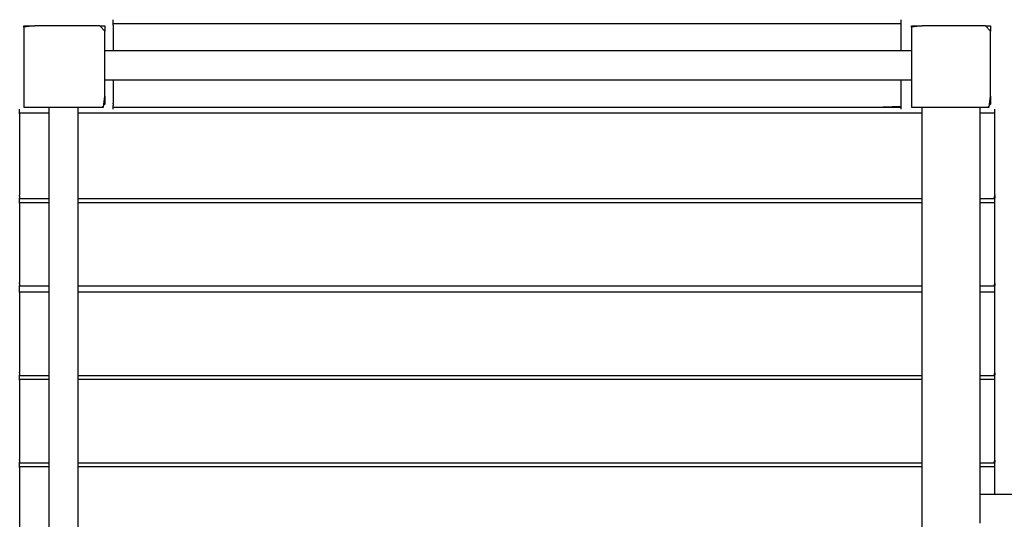
# Model space of a CAD drawing. Extents: x -10121 to 12309, y -4800 to 4870.
# Drawn here: x -8443 to -7334, y 2391 to 2953 of the extents above; entities that cross this region are included whole.
import ezdxf

# ---------------------------------------------------------------- set-up
doc = ezdxf.new("R2010")
doc.units = 0
doc.layers.get('0').update_dxf_attribs({"linetype": 'CONTINUOUS'})

msp = doc.modelspace()

# ---------------------------------------------------------------- linework, layer by layer
for p, q in [((-8337.7, 2953), (-8337.7, 2953.3)), ((-8337.7, 2952.4), (-8337.7, 2953)), ((-8337.7, 2951.5), (-8337.7, 2952.4)), ((-8337.7, 2950.3), (-8337.7, 2951.5)), ((-7450.1, 2953), (-7450.1, 2953.3)), ((-7450.1, 2952.4), (-7450.1, 2953)), ((-7450.1, 2951.5), (-7450.1, 2952.4)), ((-7450.1, 2950.3), (-7450.1, 2951.5)), ((-8438.4, 2946.3), (-8435.3, 2946.3)), ((-8426, 2946.3), (-8438.4, 2944.7)), ((-8438.4, 2944.7), (-8438.4, 2946.3)), ((-8438.4, 2944.7), (-8438.4, 2943.1)), ((-8438.4, 2943.1), (-8438.4, 2934.7)), ((-8435.3, 2946.3), (-8426.9, 2946.3)), ((-8426.9, 2946.3), (-8426, 2946.3)), ((-8414.7, 2946.3), (-8426, 2946.3)), ((-8400.3, 2946.3), (-8414.7, 2946.3)), ((-8387.5, 2946.3), (-8400.3, 2946.3)), ((-8385.1, 2946.3), (-8387.5, 2946.3)), ((-8370.7, 2946.3), (-8385.1, 2946.3)), ((-8358.6, 2946.3), (-8370.7, 2946.3)), ((-8352.9, 2946.3), (-8358.6, 2946.3)), ((-8347, 2940.4), (-8352.9, 2946.3)), ((-8352.9, 2946.3), (-8350.2, 2946.3)), ((-8350.2, 2946.3), (-8347, 2946.3)), ((-8347, 2946.3), (-8347, 2940.4)), ((-8347, 2934.7), (-8347, 2940.4)), ((-8337.7, 2949.2), (-8337.7, 2950.3)), ((-8337.7, 2948.6), (-8337.7, 2949.2)), ((-8307.2, 2948.6), (-8337.7, 2948.6)), ((-8337.7, 2948.1), (-8337.7, 2948.6)), ((-8337.7, 2947.6), (-8337.7, 2948.1)), ((-8337.7, 2947.1), (-8337.7, 2947.6)), ((-8337.7, 2947.1), (-8337.7, 2946.5)), ((-8337.7, 2946.5), (-8337.7, 2946.3)), ((-8337.7, 2946.3), (-8337.7, 2944.8)), ((-8337.7, 2944.8), (-8337.7, 2940.7)), ((-8337.7, 2940.7), (-8337.7, 2935.9)), ((-8225.7, 2948.6), (-8307.2, 2948.6)), ((-8107.6, 2948.6), (-8225.7, 2948.6)), ((-7967.5, 2948.6), (-8107.6, 2948.6)), ((-7820.2, 2948.6), (-7967.5, 2948.6)), ((-7680.2, 2948.6), (-7820.2, 2948.6)), ((-7562.1, 2948.6), (-7680.2, 2948.6)), ((-7480.5, 2948.6), (-7562.1, 2948.6)), ((-7450.1, 2948.6), (-7480.5, 2948.6)), ((-7450.1, 2949.2), (-7450.1, 2950.3)), ((-7450.1, 2948.6), (-7450.1, 2949.2)), ((-7450.1, 2948.1), (-7450.1, 2948.6)), ((-7450.1, 2947.6), (-7450.1, 2948.1)), ((-7450.1, 2947.1), (-7450.1, 2947.6)), ((-7450.1, 2946.5), (-7450.1, 2947.1)), ((-7450.1, 2946.3), (-7450.1, 2946.5)), ((-7450.1, 2944.8), (-7450.1, 2946.3)), ((-7450.1, 2940.7), (-7450.1, 2944.8)), ((-7450.1, 2935.9), (-7450.1, 2940.7)), ((-7438.4, 2946.3), (-7435.3, 2946.3)), ((-7426.4, 2946.3), (-7438.4, 2944.7)), ((-7438.4, 2944.7), (-7438.4, 2946.3)), ((-7438.4, 2944.7), (-7438.4, 2943.1)), ((-7438.4, 2943.1), (-7438.4, 2934.7)), ((-7435.3, 2946.3), (-7427.2, 2946.3)), ((-7427.2, 2946.3), (-7426.4, 2946.3)), ((-7415.3, 2946.3), (-7426.4, 2946.3)), ((-7401.3, 2946.3), (-7415.3, 2946.3)), ((-7388.8, 2946.3), (-7401.3, 2946.3)), ((-7386.5, 2946.3), (-7388.8, 2946.3)), ((-7372.5, 2946.3), (-7386.5, 2946.3)), ((-7360.6, 2946.3), (-7372.5, 2946.3)), ((-7355.1, 2946.3), (-7360.6, 2946.3)), ((-7349.4, 2940.4), (-7355.1, 2946.3)), ((-7355.1, 2946.3), (-7352.4, 2946.3)), ((-7352.4, 2946.3), (-7349.4, 2946.3)), ((-7349.4, 2946.3), (-7349.4, 2940.4)), ((-7349.4, 2934.7), (-7349.4, 2940.4)), ((-8438.4, 2934.7), (-8438.4, 2922.6)), ((-8347, 2918.1), (-8347, 2934.7)), ((-8337.7, 2935.9), (-8337.7, 2930.8)), ((-8337.7, 2930.8), (-8337.7, 2926)), ((-7450.1, 2930.8), (-7450.1, 2935.9)), ((-7450.1, 2926), (-7450.1, 2930.8)), ((-7438.4, 2934.7), (-7438.4, 2922.6)), ((-7349.4, 2908.2), (-7349.4, 2934.7)), ((-8438.4, 2922.6), (-8438.4, 2916.1)), ((-8347, 2908.2), (-8347, 2918.1)), ((-8337.7, 2918.1), (-8347, 2918.1)), ((-8337.7, 2926), (-8337.7, 2922)), ((-8337.7, 2922), (-8337.7, 2919.2)), ((-8337.7, 2919.2), (-8337.7, 2918.1)), ((-8315.9, 2918.1), (-8337.7, 2918.1)), ((-8232.4, 2918.1), (-8315.9, 2918.1)), ((-8111.5, 2918.1), (-8232.4, 2918.1)), ((-7968.1, 2918.1), (-8111.5, 2918.1)), ((-7817.3, 2918.1), (-7968.1, 2918.1)), ((-7674, 2918.1), (-7817.3, 2918.1)), ((-7553.1, 2918.1), (-7674, 2918.1)), ((-7469.5, 2918.1), (-7553.1, 2918.1)), ((-7450.1, 2918.1), (-7469.5, 2918.1)), ((-7450.1, 2922), (-7450.1, 2926)), ((-7450.1, 2919.2), (-7450.1, 2922)), ((-7450.1, 2918.1), (-7450.1, 2919.2)), ((-7438.4, 2918.1), (-7450.1, 2918.1)), ((-7438.4, 2922.6), (-7438.4, 2918.1)), ((-7438.4, 2918.1), (-7438.4, 2916.1)), ((-8438.4, 2916.1), (-8438.4, 2908.2)), ((-8438.4, 2908.2), (-8438.4, 2893)), ((-8347, 2905.8), (-8347, 2908.2)), ((-7438.4, 2916.1), (-7438.4, 2908.2)), ((-7438.4, 2908.2), (-7438.4, 2893)), ((-7349.4, 2905.8), (-7349.4, 2908.2)), ((-8347, 2890), (-8347, 2905.8)), ((-7349.4, 2878.6), (-7349.4, 2905.8)), ((-8438.4, 2893), (-8438.4, 2878.6)), ((-8347, 2889.8), (-8347, 2890)), ((-8347, 2889.2), (-8347, 2889.8)), ((-8347, 2888.2), (-8347, 2889.2)), ((-8347, 2887.1), (-8347, 2888.2)), ((-8347, 2886), (-8347, 2887.1)), ((-8347, 2885.4), (-8347, 2886)), ((-8347, 2885.4), (-8337.7, 2885.4)), ((-8347, 2884.8), (-8347, 2885.4)), ((-8347, 2883.9), (-8347, 2884.8)), ((-8347, 2883.3), (-8347, 2883.9)), ((-8337.7, 2885.4), (-8337.7, 2884.3)), ((-8337.7, 2885.4), (-8315.9, 2885.4)), ((-8337.7, 2884.3), (-8337.7, 2881.5)), ((-8315.9, 2885.4), (-8232.4, 2885.4)), ((-8232.4, 2885.4), (-8111.5, 2885.4)), ((-8111.5, 2885.4), (-7968.1, 2885.4)), ((-7968.1, 2885.4), (-7817.3, 2885.4)), ((-7817.3, 2885.4), (-7674, 2885.4)), ((-7674, 2885.4), (-7553.1, 2885.4)), ((-7553.1, 2885.4), (-7469.5, 2885.4)), ((-7469.5, 2885.4), (-7450.1, 2885.4)), ((-7450.1, 2885.4), (-7438.4, 2885.4)), ((-7450.1, 2884.3), (-7450.1, 2885.4)), ((-7450.1, 2881.5), (-7450.1, 2884.3)), ((-7438.4, 2893), (-7438.4, 2890)), ((-7438.4, 2890), (-7438.4, 2889.8)), ((-7438.4, 2889.8), (-7438.4, 2889.2)), ((-7438.4, 2889.2), (-7438.4, 2888.2)), ((-7438.4, 2888.2), (-7438.4, 2887.1)), ((-7438.4, 2887.1), (-7438.4, 2886)), ((-7438.4, 2886), (-7438.4, 2885.4)), ((-7438.4, 2885.4), (-7438.4, 2884.8)), ((-7438.4, 2884.8), (-7438.4, 2883.9)), ((-7438.4, 2883.9), (-7438.4, 2883.3)), ((-8438.4, 2878.6), (-8438.4, 2875.5)), ((-8438.4, 2875.5), (-8438.4, 2866.4)), ((-8347, 2883), (-8347, 2883.3)), ((-8347, 2878.6), (-8347, 2883)), ((-8347, 2867.3), (-8347, 2878.6)), ((-8337.7, 2881.5), (-8337.7, 2877.5)), ((-8337.7, 2877.5), (-8337.7, 2872.7)), ((-7450.1, 2877.5), (-7450.1, 2881.5)), ((-7450.1, 2872.7), (-7450.1, 2877.5)), ((-7438.4, 2883.3), (-7438.4, 2883)), ((-7438.4, 2883), (-7438.4, 2878.6)), ((-7438.4, 2878.6), (-7438.4, 2875.5)), ((-7438.4, 2875.5), (-7438.4, 2866.4)), ((-7349.4, 2867.3), (-7349.4, 2878.6)), ((-8438.4, 2866.4), (-8438.4, 2858.1)), ((-8348.6, 2854.9), (-8347, 2867.3)), ((-8347, 2867.3), (-8347, 2858.1)), ((-8337.7, 2872.7), (-8337.7, 2867.6)), ((-8337.7, 2867.6), (-8337.7, 2862.8)), ((-8337.7, 2862.8), (-8337.7, 2859.6)), ((-7450.1, 2867.6), (-7450.1, 2872.7)), ((-7450.1, 2862.8), (-7450.1, 2867.6)), ((-7450.1, 2859.6), (-7450.1, 2862.8)), ((-7438.4, 2866.4), (-7438.4, 2858.1)), ((-7350.9, 2854.9), (-7349.4, 2867.3)), ((-7349.4, 2867.3), (-7349.4, 2858.1)), ((-8443.1, 2852.3), (-8443.1, 2852.6)), ((-8443.1, 2851.7), (-8443.1, 2852.3)), ((-8443.1, 2850.8), (-8443.1, 2851.7)), ((-8443.1, 2849.6), (-8443.1, 2850.8)), ((-8438.4, 2858.1), (-8438.4, 2854.9)), ((-8438.4, 2854.9), (-8426.9, 2854.9)), ((-8426.9, 2854.9), (-8417.8, 2854.9)), ((-8417.8, 2854.9), (-8410.3, 2854.9)), ((-8410.3, 2854.9), (-8410.3, 2847.9)), ((-8410.3, 2854.9), (-8400.3, 2854.9)), ((-8400.3, 2854.9), (-8377.5, 2854.9)), ((-8377.5, 2854.9), (-8377.5, 2847.9)), ((-8377.5, 2854.9), (-8377.2, 2854.9)), ((-8377.2, 2854.9), (-8370.7, 2854.9)), ((-8370.7, 2854.9), (-8350.2, 2854.9)), ((-8347, 2858.1), (-8350.2, 2854.9)), ((-8350.2, 2854.9), (-8348.6, 2854.9)), ((-8337.7, 2859.6), (-8337.7, 2859.4)), ((-8337.7, 2858.8), (-8337.7, 2859.4)), ((-8337.7, 2858.7), (-8337.7, 2858.8)), ((-8337.7, 2858.7), (-8337.7, 2857.8)), ((-8337.7, 2857.8), (-8337.7, 2856.7)), ((-8337.7, 2856), (-8337.7, 2856.7)), ((-8337.7, 2855.5), (-8337.7, 2856)), ((-8337.7, 2854.9), (-8337.7, 2855.5)), ((-8337.7, 2854.9), (-8307.2, 2854.9)), ((-8337.7, 2854.4), (-8337.7, 2854.9)), ((-8337.7, 2853.5), (-8337.7, 2854.4)), ((-8337.7, 2852.8), (-8337.7, 2853.5)), ((-8337.7, 2852.6), (-8337.7, 2852.8)), ((-8307.2, 2854.9), (-8225.7, 2854.9)), ((-8225.7, 2854.9), (-8107.6, 2854.9)), ((-8107.6, 2854.9), (-7967.5, 2854.9)), ((-7967.5, 2854.9), (-7820.2, 2854.9)), ((-7820.2, 2854.9), (-7680.2, 2854.9)), ((-7680.2, 2854.9), (-7562.1, 2854.9)), ((-7562.1, 2854.9), (-7480.5, 2854.9)), ((-7480.5, 2854.9), (-7450.1, 2856)), ((-7480.5, 2854.9), (-7450.1, 2854.9)), ((-7450.1, 2859.4), (-7450.1, 2859.6)), ((-7450.1, 2858.8), (-7450.1, 2859.4)), ((-7450.1, 2858.7), (-7450.1, 2858.8)), ((-7450.1, 2857.8), (-7450.1, 2858.7)), ((-7450.1, 2856.7), (-7450.1, 2857.8)), ((-7450.1, 2856), (-7450.1, 2856.7)), ((-7450.1, 2855.5), (-7450.1, 2856)), ((-7450.1, 2854.9), (-7450.1, 2855.5)), ((-7450.1, 2854.4), (-7450.1, 2854.9)), ((-7450.1, 2853.5), (-7450.1, 2854.4)), ((-7450.1, 2852.8), (-7450.1, 2853.5)), ((-7450.1, 2852.6), (-7450.1, 2852.8)), ((-7438.4, 2858.1), (-7438.4, 2854.9)), ((-7438.4, 2854.9), (-7427.2, 2854.9)), ((-7427.2, 2854.9), (-7426.7, 2854.9)), ((-7426.7, 2854.9), (-7426.7, 2847.9)), ((-7426.7, 2854.9), (-7418.3, 2854.9)), ((-7418.3, 2854.9), (-7401.3, 2854.9)), ((-7401.3, 2854.9), (-7378.8, 2854.9)), ((-7378.8, 2854.9), (-7372.5, 2854.9)), ((-7372.5, 2854.9), (-7361.1, 2854.9)), ((-7361.1, 2847.9), (-7361.1, 2854.9)), ((-7361.1, 2854.9), (-7352.4, 2854.9)), ((-7349.4, 2858.1), (-7352.4, 2854.9)), ((-7352.4, 2854.9), (-7350.9, 2854.9)), ((-7344.7, 2852.3), (-7344.7, 2852.6)), ((-7344.7, 2851.7), (-7344.7, 2852.3)), ((-7344.7, 2850.8), (-7344.7, 2851.7)), ((-7344.7, 2849.6), (-7344.7, 2850.8)), ((-8443.1, 2848.5), (-8443.1, 2849.6)), ((-8443.1, 2847.9), (-8443.1, 2848.5)), ((-8441.9, 2847.9), (-8443.1, 2847.9)), ((-8443.1, 2847.4), (-8443.1, 2847.9)), ((-8443.1, 2847.4), (-8443.1, 2846.4)), ((-8443.1, 2846.4), (-8443.1, 2845.8)), ((-8443.1, 2845.8), (-8443.1, 2845.6)), ((-8443.1, 2845.6), (-8443.1, 2844.6)), ((-8443.1, 2844.6), (-8443.1, 2835.8)), ((-8438.9, 2847.9), (-8441.9, 2847.9)), ((-8434.6, 2847.9), (-8438.9, 2847.9)), ((-8429.4, 2847.9), (-8434.6, 2847.9)), ((-8424, 2847.9), (-8429.4, 2847.9)), ((-8418.8, 2847.9), (-8424, 2847.9)), ((-8414.4, 2847.9), (-8418.8, 2847.9)), ((-8411.4, 2847.9), (-8414.4, 2847.9)), ((-8410.3, 2847.9), (-8411.4, 2847.9)), ((-8410.3, 2847.9), (-8410.3, 2751.9)), ((-8344.9, 2847.9), (-8377.5, 2847.9)), ((-8377.5, 2847.9), (-8377.5, 2751.9)), ((-8257.5, 2847.9), (-8344.9, 2847.9)), ((-8131, 2847.9), (-8257.5, 2847.9)), ((-7981, 2847.9), (-8131, 2847.9)), ((-7823.2, 2847.9), (-7981, 2847.9)), ((-7673.2, 2847.9), (-7823.2, 2847.9)), ((-7546.7, 2847.9), (-7673.2, 2847.9)), ((-7459.3, 2847.9), (-7546.7, 2847.9)), ((-7426.7, 2847.9), (-7459.3, 2847.9)), ((-7426.7, 2847.9), (-7426.7, 2823.8)), ((-7360.5, 2847.9), (-7361.1, 2847.9)), ((-7361.1, 2823.8), (-7361.1, 2847.9)), ((-7359, 2847.9), (-7360.5, 2847.9)), ((-7356.9, 2847.9), (-7359, 2847.9)), ((-7354.3, 2847.9), (-7356.9, 2847.9)), ((-7351.5, 2847.9), (-7354.3, 2847.9)), ((-7349, 2847.9), (-7351.5, 2847.9)), ((-7346.8, 2847.9), (-7349, 2847.9)), ((-7345.3, 2847.9), (-7346.8, 2847.9)), ((-7344.7, 2847.9), (-7345.3, 2847.9)), ((-7344.7, 2848.5), (-7344.7, 2849.6)), ((-7344.7, 2847.9), (-7344.7, 2848.5)), ((-7344.7, 2847.4), (-7344.7, 2847.9)), ((-7344.7, 2846.4), (-7344.7, 2847.4)), ((-7344.7, 2845.8), (-7344.7, 2846.4)), ((-7344.7, 2845.6), (-7344.7, 2845.8)), ((-7344.7, 2844.6), (-7344.7, 2845.6)), ((-7344.7, 2835.8), (-7344.7, 2844.6)), ((-8443.1, 2835.8), (-8443.1, 2823)), ((-7344.7, 2823), (-7344.7, 2835.8)), ((-8443.1, 2823), (-8443.1, 2807.9)), ((-7426.7, 2823.8), (-7426.7, 2751.9)), ((-7361.1, 2751.9), (-7361.1, 2823.8)), ((-7344.7, 2807.9), (-7344.7, 2823)), ((-8443.1, 2807.9), (-8443.1, 2791.9)), ((-7344.7, 2791.9), (-7344.7, 2807.9)), ((-8443.1, 2791.9), (-8443.1, 2776.8)), ((-7344.7, 2776.8), (-7344.7, 2791.9)), ((-8443.1, 2776.8), (-8443.1, 2764)), ((-7344.7, 2764), (-7344.7, 2776.8)), ((-8443.1, 2764), (-8443.1, 2756.6)), ((-7344.7, 2756.6), (-7344.7, 2764)), ((-8443.1, 2756.6), (-8443.1, 2756.3)), ((-8443.1, 2756.3), (-8443.1, 2755.7)), ((-8443.1, 2755.2), (-8443.1, 2755.7)), ((-8443.1, 2754.7), (-8443.1, 2755.2)), ((-8443.1, 2754.7), (-8443.1, 2753.6)), ((-8443.1, 2753.6), (-8443.1, 2752.5)), ((-8443.1, 2751.9), (-8443.1, 2752.5)), ((-8443.1, 2751.9), (-8441.9, 2751.9)), ((-8443.1, 2751.6), (-8443.1, 2751.9)), ((-8443.1, 2751.4), (-8443.1, 2751.6)), ((-8443.1, 2751), (-8443.1, 2751.4)), ((-8443.1, 2750.4), (-8443.1, 2751)), ((-8441.9, 2751.9), (-8438.9, 2751.9)), ((-8438.9, 2751.9), (-8434.6, 2751.9)), ((-8434.6, 2751.9), (-8429.4, 2751.9)), ((-8429.4, 2751.9), (-8424, 2751.9)), ((-8424, 2751.9), (-8418.8, 2751.9)), ((-8418.8, 2751.9), (-8414.4, 2751.9)), ((-8414.4, 2751.9), (-8411.4, 2751.9)), ((-8411.4, 2751.9), (-8410.3, 2751.9)), ((-8410.3, 2751.9), (-8410.3, 2747.2)), ((-8377.5, 2751.9), (-8344.9, 2751.9)), ((-8377.5, 2751.9), (-8377.5, 2747.2)), ((-8344.9, 2751.9), (-8257.5, 2751.9)), ((-8257.5, 2751.9), (-8131, 2751.9)), ((-8131, 2751.9), (-7981, 2751.9)), ((-7981, 2751.9), (-7823.2, 2751.9)), ((-7823.2, 2751.9), (-7673.2, 2751.9)), ((-7673.2, 2751.9), (-7546.7, 2751.9)), ((-7546.7, 2751.9), (-7459.3, 2751.9)), ((-7459.3, 2751.9), (-7426.7, 2751.9)), ((-7426.7, 2751.9), (-7426.7, 2747.2)), ((-7361.1, 2751.9), (-7360.5, 2751.9)), ((-7361.1, 2747.2), (-7361.1, 2751.9)), ((-7360.5, 2751.9), (-7359, 2751.9)), ((-7359, 2751.9), (-7356.9, 2751.9)), ((-7356.9, 2751.9), (-7354.3, 2751.9)), ((-7354.3, 2751.9), (-7351.5, 2751.9)), ((-7351.5, 2751.9), (-7349, 2751.9)), ((-7349, 2751.9), (-7346.8, 2751.9)), ((-7346.8, 2751.9), (-7345.3, 2751.9)), ((-7345.3, 2751.9), (-7344.7, 2755.2)), ((-7345.3, 2751.9), (-7344.7, 2751.9)), ((-7344.7, 2756.3), (-7344.7, 2756.6)), ((-7344.7, 2756.3), (-7344.7, 2755.7)), ((-7344.7, 2755.7), (-7344.7, 2755.2)), ((-7344.7, 2754.7), (-7344.7, 2755.2)), ((-7344.7, 2754.7), (-7344.7, 2753.6)), ((-7344.7, 2753.6), (-7344.7, 2752.5)), ((-7344.7, 2751.9), (-7344.7, 2752.5)), ((-7344.7, 2751.6), (-7344.7, 2751.9)), ((-7344.7, 2751.4), (-7344.7, 2751.6)), ((-7344.7, 2751), (-7344.7, 2751.4)), ((-7344.7, 2750.4), (-7344.7, 2751)), ((-8443.1, 2750.1), (-8443.1, 2750.4)), ((-8443.1, 2749.8), (-8443.1, 2750.1)), ((-8443.1, 2749.5), (-8443.1, 2749.8)), ((-8443.1, 2748.9), (-8443.1, 2749.5)), ((-8443.1, 2747.8), (-8443.1, 2748.9)), ((-8443.1, 2747.2), (-8443.1, 2747.8)), ((-8441.9, 2747.2), (-8443.1, 2747.2)), ((-8443.1, 2746.7), (-8443.1, 2747.2)), ((-8443.1, 2746.7), (-8443.1, 2745.7)), ((-8443.1, 2745.7), (-8443.1, 2745.1)), ((-8443.1, 2745.1), (-8443.1, 2744.8)), ((-8443.1, 2744.8), (-8443.1, 2744)), ((-8443.1, 2744), (-8443.1, 2735.4)), ((-8438.9, 2747.2), (-8441.9, 2747.2)), ((-8434.6, 2747.2), (-8438.9, 2747.2)), ((-8429.4, 2747.2), (-8434.6, 2747.2)), ((-8424, 2747.2), (-8429.4, 2747.2)), ((-8418.8, 2747.2), (-8424, 2747.2)), ((-8414.4, 2747.2), (-8418.8, 2747.2)), ((-8411.4, 2747.2), (-8414.4, 2747.2)), ((-8410.3, 2747.2), (-8411.4, 2747.2)), ((-8410.3, 2747.2), (-8410.3, 2653.5)), ((-8344.9, 2747.2), (-8377.5, 2747.2)), ((-8377.5, 2747.2), (-8377.5, 2740.2)), ((-8377.5, 2740.2), (-8377.5, 2653.5)), ((-8257.5, 2747.2), (-8344.9, 2747.2)), ((-8131, 2747.2), (-8257.5, 2747.2)), ((-7981, 2747.2), (-8131, 2747.2)), ((-7823.2, 2747.2), (-7981, 2747.2)), ((-7673.2, 2747.2), (-7823.2, 2747.2)), ((-7546.7, 2747.2), (-7673.2, 2747.2)), ((-7459.3, 2747.2), (-7546.7, 2747.2)), ((-7426.7, 2747.2), (-7459.3, 2747.2)), ((-7426.7, 2747.2), (-7426.7, 2740.2)), ((-7426.7, 2740.2), (-7426.7, 2653.5)), ((-7360.5, 2747.2), (-7361.1, 2747.2)), ((-7361.1, 2740.2), (-7361.1, 2747.2)), ((-7361.1, 2653.5), (-7361.1, 2740.2)), ((-7359, 2747.2), (-7360.5, 2747.2)), ((-7356.9, 2747.2), (-7359, 2747.2)), ((-7354.3, 2747.2), (-7356.9, 2747.2)), ((-7351.5, 2747.2), (-7354.3, 2747.2)), ((-7349, 2747.2), (-7351.5, 2747.2)), ((-7346.8, 2747.2), (-7349, 2747.2)), ((-7345.3, 2747.2), (-7346.8, 2747.2)), ((-7344.7, 2747.2), (-7345.3, 2747.2)), ((-7344.7, 2750.1), (-7344.7, 2750.4)), ((-7344.7, 2749.8), (-7344.7, 2750.1)), ((-7344.7, 2749.5), (-7344.7, 2749.8)), ((-7344.7, 2748.9), (-7344.7, 2749.5)), ((-7344.7, 2747.8), (-7344.7, 2748.9)), ((-7344.7, 2747.2), (-7344.7, 2747.8)), ((-7344.7, 2746.7), (-7344.7, 2747.2)), ((-7344.7, 2745.7), (-7344.7, 2746.7)), ((-7344.7, 2745.1), (-7344.7, 2745.7)), ((-7344.7, 2744.8), (-7344.7, 2745.1)), ((-7344.7, 2744), (-7344.7, 2744.8)), ((-7344.7, 2735.4), (-7344.7, 2744)), ((-8443.1, 2735.4), (-8443.1, 2722.9)), ((-7344.7, 2722.9), (-7344.7, 2735.4)), ((-8443.1, 2722.9), (-8443.1, 2708.1)), ((-7344.7, 2708.1), (-7344.7, 2722.9)), ((-8443.1, 2708.1), (-8443.1, 2692.6)), ((-7344.7, 2692.6), (-7344.7, 2708.1)), ((-8443.1, 2692.6), (-8443.1, 2677.8)), ((-7344.7, 2677.8), (-7344.7, 2692.6)), ((-8443.1, 2677.8), (-8443.1, 2665.3)), ((-7344.7, 2665.3), (-7344.7, 2677.8)), ((-8443.1, 2665.3), (-8443.1, 2658.2)), ((-7344.7, 2658.2), (-7344.7, 2665.3)), ((-8443.1, 2658.2), (-8443.1, 2658)), ((-8443.1, 2658), (-8443.1, 2657.3)), ((-8443.1, 2656.7), (-8443.1, 2657.3)), ((-8443.1, 2656.4), (-8443.1, 2656.7)), ((-8443.1, 2656.4), (-8443.1, 2655.3)), ((-8443.1, 2655.3), (-8443.1, 2654.1)), ((-8443.1, 2653.5), (-8443.1, 2654.1)), ((-8443.1, 2653.5), (-8441.9, 2653.5)), ((-8443.1, 2653), (-8443.1, 2653.5)), ((-8443.1, 2652.1), (-8443.1, 2653)), ((-8443.1, 2651.4), (-8443.1, 2652.1)), ((-8443.1, 2651.2), (-8443.1, 2651.4)), ((-8443.1, 2650.9), (-8443.1, 2651.2)), ((-8441.9, 2653.5), (-8438.9, 2653.5)), ((-8438.9, 2653.5), (-8434.6, 2653.5)), ((-8434.6, 2653.5), (-8429.4, 2653.5)), ((-8429.4, 2653.5), (-8424, 2653.5)), ((-8424, 2653.5), (-8418.8, 2653.5)), ((-8418.8, 2653.5), (-8414.4, 2653.5)), ((-8414.4, 2653.5), (-8411.4, 2653.5)), ((-8411.4, 2653.5), (-8410.3, 2653.5)), ((-8410.3, 2653.5), (-8410.3, 2646.5)), ((-8377.5, 2653.5), (-8344.9, 2653.5)), ((-8377.5, 2653.5), (-8377.5, 2646.5)), ((-8344.9, 2653.5), (-8257.5, 2653.5)), ((-8257.5, 2653.5), (-8131, 2653.5)), ((-8131, 2653.5), (-7981, 2653.5)), ((-7981, 2653.5), (-7823.2, 2653.5)), ((-7823.2, 2653.5), (-7673.2, 2653.5)), ((-7673.2, 2653.5), (-7546.7, 2653.5)), ((-7546.7, 2653.5), (-7459.3, 2653.5)), ((-7459.3, 2653.5), (-7426.7, 2653.5)), ((-7426.7, 2653.5), (-7426.7, 2646.5)), ((-7361.1, 2653.5), (-7360.5, 2653.5)), ((-7361.1, 2646.5), (-7361.1, 2653.5)), ((-7360.5, 2653.5), (-7359, 2653.5)), ((-7359, 2653.5), (-7356.9, 2653.5)), ((-7356.9, 2653.5), (-7354.3, 2653.5)), ((-7354.3, 2653.5), (-7351.5, 2653.5)), ((-7351.5, 2653.5), (-7349, 2653.5)), ((-7349, 2653.5), (-7346.8, 2653.5)), ((-7346.8, 2653.5), (-7345.3, 2653.5)), ((-7345.3, 2653.5), (-7344.7, 2656.7)), ((-7345.3, 2653.5), (-7344.7, 2653.5)), ((-7344.7, 2658), (-7344.7, 2658.2)), ((-7344.7, 2657.3), (-7344.7, 2658)), ((-7344.7, 2656.7), (-7344.7, 2657.3)), ((-7344.7, 2656.4), (-7344.7, 2656.7)), ((-7344.7, 2656.4), (-7344.7, 2655.3)), ((-7344.7, 2655.3), (-7344.7, 2654.1)), ((-7344.7, 2653.5), (-7344.7, 2654.1)), ((-7344.7, 2653), (-7344.7, 2653.5)), ((-7344.7, 2652.1), (-7344.7, 2653)), ((-7344.7, 2651.4), (-7344.7, 2652.1)), ((-7344.7, 2651.2), (-7344.7, 2651.4)), ((-7344.7, 2650.9), (-7344.7, 2651.2)), ((-8443.1, 2650.3), (-8443.1, 2650.9)), ((-8443.1, 2649.3), (-8443.1, 2650.3)), ((-8443.1, 2648.2), (-8443.1, 2649.3)), ((-8443.1, 2647.1), (-8443.1, 2648.2)), ((-8443.1, 2646.5), (-8443.1, 2647.1)), ((-8441.9, 2646.5), (-8443.1, 2646.5)), ((-8443.1, 2646), (-8443.1, 2646.5)), ((-8443.1, 2646), (-8443.1, 2645)), ((-8443.1, 2645), (-8443.1, 2644.4)), ((-8443.1, 2644.4), (-8443.1, 2644.1)), ((-8443.1, 2644.1), (-8443.1, 2643.3)), ((-8443.1, 2643.3), (-8443.1, 2634.7)), ((-8438.9, 2646.5), (-8441.9, 2646.5)), ((-8434.6, 2646.5), (-8438.9, 2646.5)), ((-8429.4, 2646.5), (-8434.6, 2646.5)), ((-8424, 2646.5), (-8429.4, 2646.5)), ((-8418.8, 2646.5), (-8424, 2646.5)), ((-8414.4, 2646.5), (-8418.8, 2646.5)), ((-8411.4, 2646.5), (-8414.4, 2646.5)), ((-8410.3, 2646.5), (-8411.4, 2646.5)), ((-8410.3, 2646.5), (-8410.3, 2640.3)), ((-8410.3, 2640.3), (-8410.3, 2552.8)), ((-8344.9, 2646.5), (-8377.5, 2646.5)), ((-8377.5, 2646.5), (-8377.5, 2552.8)), ((-8257.5, 2646.5), (-8344.9, 2646.5)), ((-8131, 2646.5), (-8257.5, 2646.5)), ((-7981, 2646.5), (-8131, 2646.5)), ((-7823.2, 2646.5), (-7981, 2646.5)), ((-7673.2, 2646.5), (-7823.2, 2646.5)), ((-7546.7, 2646.5), (-7673.2, 2646.5)), ((-7459.3, 2646.5), (-7546.7, 2646.5)), ((-7426.7, 2646.5), (-7459.3, 2646.5)), ((-7426.7, 2646.5), (-7426.7, 2619.3)), ((-7360.5, 2646.5), (-7361.1, 2646.5)), ((-7361.1, 2619.3), (-7361.1, 2646.5)), ((-7359, 2646.5), (-7360.5, 2646.5)), ((-7356.9, 2646.5), (-7359, 2646.5)), ((-7354.3, 2646.5), (-7356.9, 2646.5)), ((-7351.5, 2646.5), (-7354.3, 2646.5)), ((-7349, 2646.5), (-7351.5, 2646.5)), ((-7346.8, 2646.5), (-7349, 2646.5)), ((-7345.3, 2646.5), (-7346.8, 2646.5)), ((-7344.7, 2646.5), (-7345.3, 2646.5)), ((-7344.7, 2650.3), (-7344.7, 2650.9)), ((-7344.7, 2649.3), (-7344.7, 2650.3)), ((-7344.7, 2648.2), (-7344.7, 2649.3)), ((-7344.7, 2647.1), (-7344.7, 2648.2)), ((-7344.7, 2646.5), (-7344.7, 2647.1)), ((-7344.7, 2646), (-7344.7, 2646.5)), ((-7344.7, 2645), (-7344.7, 2646)), ((-7344.7, 2644.4), (-7344.7, 2645)), ((-7344.7, 2644.1), (-7344.7, 2644.4)), ((-7344.7, 2643.3), (-7344.7, 2644.1)), ((-7344.7, 2634.7), (-7344.7, 2643.3)), ((-8443.1, 2634.7), (-8443.1, 2622.2)), ((-7344.7, 2622.2), (-7344.7, 2634.7)), ((-8443.1, 2622.2), (-8443.1, 2607.4)), ((-7426.7, 2619.3), (-7426.7, 2552.8)), ((-7361.1, 2552.8), (-7361.1, 2619.3)), ((-7344.7, 2607.4), (-7344.7, 2622.2)), ((-8443.1, 2607.4), (-8443.1, 2591.9)), ((-7344.7, 2591.9), (-7344.7, 2607.4)), ((-8443.1, 2591.9), (-8443.1, 2577.1)), ((-7344.7, 2577.1), (-7344.7, 2591.9)), ((-8443.1, 2577.1), (-8443.1, 2564.6)), ((-7344.7, 2564.6), (-7344.7, 2577.1)), ((-8443.1, 2564.6), (-8443.1, 2557.5)), ((-7344.7, 2557.5), (-7344.7, 2564.6)), ((-8443.1, 2557.5), (-8443.1, 2557.3)), ((-8443.1, 2557.3), (-8443.1, 2556.6)), ((-8443.1, 2556), (-8443.1, 2556.6)), ((-8443.1, 2555.7), (-8443.1, 2556)), ((-8443.1, 2555.7), (-8443.1, 2554.6)), ((-8443.1, 2554.6), (-8443.1, 2553.4)), ((-8443.1, 2552.8), (-8443.1, 2553.4)), ((-8443.1, 2552.8), (-8441.9, 2552.8)), ((-8443.1, 2552.6), (-8443.1, 2552.8)), ((-8443.1, 2552.3), (-8443.1, 2552.6)), ((-8443.1, 2551.9), (-8443.1, 2552.3)), ((-8443.1, 2551.4), (-8443.1, 2551.9)), ((-8443.1, 2551), (-8443.1, 2551.4)), ((-8441.9, 2552.8), (-8438.9, 2552.8)), ((-8438.9, 2552.8), (-8434.6, 2552.8)), ((-8434.6, 2552.8), (-8429.4, 2552.8)), ((-8429.4, 2552.8), (-8424, 2552.8)), ((-8424, 2552.8), (-8418.8, 2552.8)), ((-8418.8, 2552.8), (-8414.4, 2552.8)), ((-8414.4, 2552.8), (-8411.4, 2552.8)), ((-8411.4, 2552.8), (-8410.3, 2552.8)), ((-8410.3, 2552.8), (-8410.3, 2548.1)), ((-8377.5, 2552.8), (-8344.9, 2552.8)), ((-8377.5, 2552.8), (-8377.5, 2548.1)), ((-8344.9, 2552.8), (-8257.5, 2552.8)), ((-8257.5, 2552.8), (-8131, 2552.8)), ((-8131, 2552.8), (-7981, 2552.8)), ((-7981, 2552.8), (-7823.2, 2552.8)), ((-7823.2, 2552.8), (-7673.2, 2552.8)), ((-7673.2, 2552.8), (-7546.7, 2552.8)), ((-7546.7, 2552.8), (-7459.3, 2552.8)), ((-7459.3, 2552.8), (-7426.7, 2552.8)), ((-7426.7, 2552.8), (-7426.7, 2548.1)), ((-7361.1, 2552.8), (-7360.5, 2552.8)), ((-7361.1, 2548.1), (-7361.1, 2552.8)), ((-7360.5, 2552.8), (-7359, 2552.8)), ((-7359, 2552.8), (-7356.9, 2552.8)), ((-7356.9, 2552.8), (-7354.3, 2552.8)), ((-7354.3, 2552.8), (-7351.5, 2552.8)), ((-7351.5, 2552.8), (-7349, 2552.8)), ((-7349, 2552.8), (-7346.8, 2552.8)), ((-7346.8, 2552.8), (-7345.3, 2552.8)), ((-7345.3, 2552.8), (-7344.7, 2556)), ((-7345.3, 2552.8), (-7344.7, 2552.8)), ((-7344.7, 2557.3), (-7344.7, 2557.5)), ((-7344.7, 2556.6), (-7344.7, 2557.3)), ((-7344.7, 2556), (-7344.7, 2556.6)), ((-7344.7, 2555.7), (-7344.7, 2556)), ((-7344.7, 2555.7), (-7344.7, 2554.6)), ((-7344.7, 2554.6), (-7344.7, 2553.4)), ((-7344.7, 2552.8), (-7344.7, 2553.4)), ((-7344.7, 2552.6), (-7344.7, 2552.8)), ((-7344.7, 2552.3), (-7344.7, 2552.6)), ((-7344.7, 2551.9), (-7344.7, 2552.3)), ((-7344.7, 2551.4), (-7344.7, 2551.9)), ((-7344.7, 2551), (-7344.7, 2551.4)), ((-8443.1, 2550.7), (-8443.1, 2551)), ((-8443.1, 2550.5), (-8443.1, 2550.7)), ((-8443.1, 2549.9), (-8443.1, 2550.5)), ((-8443.1, 2548.7), (-8443.1, 2549.9)), ((-8443.1, 2548.1), (-8443.1, 2548.7)), ((-8441.9, 2548.1), (-8443.1, 2548.1)), ((-8443.1, 2547.6), (-8443.1, 2548.1)), ((-8443.1, 2547.6), (-8443.1, 2546.7)), ((-8443.1, 2546.7), (-8443.1, 2546)), ((-8443.1, 2546), (-8443.1, 2545.8)), ((-8443.1, 2545.8), (-8443.1, 2544.9)), ((-8443.1, 2544.9), (-8443.1, 2536.3)), ((-8438.9, 2548.1), (-8441.9, 2548.1)), ((-8434.6, 2548.1), (-8438.9, 2548.1)), ((-8429.4, 2548.1), (-8434.6, 2548.1)), ((-8424, 2548.1), (-8429.4, 2548.1)), ((-8418.8, 2548.1), (-8424, 2548.1)), ((-8414.4, 2548.1), (-8418.8, 2548.1)), ((-8411.4, 2548.1), (-8414.4, 2548.1)), ((-8410.3, 2548.1), (-8411.4, 2548.1)), ((-8410.3, 2548.1), (-8410.3, 2454.4)), ((-8344.9, 2548.1), (-8377.5, 2548.1)), ((-8377.5, 2548.1), (-8377.5, 2476)), ((-8257.5, 2548.1), (-8344.9, 2548.1)), ((-8131, 2548.1), (-8257.5, 2548.1)), ((-7981, 2548.1), (-8131, 2548.1)), ((-7823.2, 2548.1), (-7981, 2548.1)), ((-7673.2, 2548.1), (-7823.2, 2548.1)), ((-7546.7, 2548.1), (-7673.2, 2548.1)), ((-7459.3, 2548.1), (-7546.7, 2548.1)), ((-7426.7, 2548.1), (-7459.3, 2548.1)), ((-7426.7, 2548.1), (-7426.7, 2476)), ((-7360.5, 2548.1), (-7361.1, 2548.1)), ((-7361.1, 2476), (-7361.1, 2548.1)), ((-7359, 2548.1), (-7360.5, 2548.1)), ((-7356.9, 2548.1), (-7359, 2548.1)), ((-7354.3, 2548.1), (-7356.9, 2548.1)), ((-7351.5, 2548.1), (-7354.3, 2548.1)), ((-7349, 2548.1), (-7351.5, 2548.1)), ((-7346.8, 2548.1), (-7349, 2548.1)), ((-7345.3, 2548.1), (-7346.8, 2548.1)), ((-7344.7, 2548.1), (-7345.3, 2548.1)), ((-7344.7, 2550.7), (-7344.7, 2551)), ((-7344.7, 2550.5), (-7344.7, 2550.7)), ((-7344.7, 2549.9), (-7344.7, 2550.5)), ((-7344.7, 2548.7), (-7344.7, 2549.9)), ((-7344.7, 2548.1), (-7344.7, 2548.7)), ((-7344.7, 2547.6), (-7344.7, 2548.1)), ((-7344.7, 2546.7), (-7344.7, 2547.6)), ((-7344.7, 2546), (-7344.7, 2546.7)), ((-7344.7, 2545.8), (-7344.7, 2546)), ((-7344.7, 2544.9), (-7344.7, 2545.8)), ((-7344.7, 2536.3), (-7344.7, 2544.9)), ((-8443.1, 2536.3), (-8443.1, 2523.8)), ((-7344.7, 2523.8), (-7344.7, 2536.3)), ((-8443.1, 2523.8), (-8443.1, 2509.1)), ((-7344.7, 2509.1), (-7344.7, 2523.8)), ((-8443.1, 2509.1), (-8443.1, 2493.5)), ((-7344.7, 2493.5), (-7344.7, 2509.1)), ((-8443.1, 2493.5), (-8443.1, 2478.7)), ((-7344.7, 2478.7), (-7344.7, 2493.5)), ((-8443.1, 2478.7), (-8443.1, 2466.3)), ((-8377.5, 2476), (-8377.5, 2454.4)), ((-7426.7, 2476), (-7426.7, 2454.4)), ((-7361.1, 2454.4), (-7361.1, 2476)), ((-7344.7, 2466.3), (-7344.7, 2478.7)), ((-8443.1, 2466.3), (-8443.1, 2459.1)), ((-7344.7, 2459.1), (-7344.7, 2466.3)), ((-8443.1, 2459.1), (-8443.1, 2458.9)), ((-8443.1, 2458.9), (-8443.1, 2458.2)), ((-8443.1, 2457.7), (-8443.1, 2458.2)), ((-8443.1, 2457.3), (-8443.1, 2457.7)), ((-8443.1, 2457.3), (-8443.1, 2456.2)), ((-8443.1, 2456.2), (-8443.1, 2455)), ((-8443.1, 2454.4), (-8443.1, 2455)), ((-8443.1, 2454.4), (-8441.9, 2454.4)), ((-8443.1, 2454.2), (-8443.1, 2454.4)), ((-8443.1, 2453.9), (-8443.1, 2454.2)), ((-8443.1, 2453.6), (-8443.1, 2453.9)), ((-8443.1, 2453), (-8443.1, 2453.6)), ((-8443.1, 2452.6), (-8443.1, 2453)), ((-8443.1, 2452.3), (-8443.1, 2452.6)), ((-8443.1, 2452.1), (-8443.1, 2452.3)), ((-8443.1, 2451.5), (-8443.1, 2452.1)), ((-8443.1, 2450.4), (-8443.1, 2451.5)), ((-8441.9, 2454.4), (-8438.9, 2454.4)), ((-8438.9, 2454.4), (-8434.6, 2454.4)), ((-8434.6, 2454.4), (-8429.4, 2454.4)), ((-8429.4, 2454.4), (-8424, 2454.4)), ((-8424, 2454.4), (-8418.8, 2454.4)), ((-8418.8, 2454.4), (-8414.4, 2454.4)), ((-8414.4, 2454.4), (-8411.4, 2454.4)), ((-8411.4, 2454.4), (-8410.3, 2454.4)), ((-8410.3, 2454.4), (-8410.3, 2449.8)), ((-8377.5, 2454.4), (-8344.9, 2454.4)), ((-8377.5, 2454.4), (-8377.5, 2449.8)), ((-8344.9, 2454.4), (-8257.5, 2454.4)), ((-8257.5, 2454.4), (-8131, 2454.4)), ((-8131, 2454.4), (-7981, 2454.4)), ((-7981, 2454.4), (-7823.2, 2454.4)), ((-7823.2, 2454.4), (-7673.2, 2454.4)), ((-7673.2, 2454.4), (-7546.7, 2454.4)), ((-7546.7, 2454.4), (-7459.3, 2454.4)), ((-7459.3, 2454.4), (-7426.7, 2454.4)), ((-7426.7, 2454.4), (-7426.7, 2449.8)), ((-7361.1, 2454.4), (-7360.5, 2454.4)), ((-7361.1, 2449.8), (-7361.1, 2454.4)), ((-7360.5, 2454.4), (-7359, 2454.4)), ((-7359, 2454.4), (-7356.9, 2454.4)), ((-7356.9, 2454.4), (-7354.3, 2454.4)), ((-7354.3, 2454.4), (-7351.5, 2454.4)), ((-7351.5, 2454.4), (-7349, 2454.4)), ((-7349, 2454.4), (-7346.8, 2454.4)), ((-7346.8, 2454.4), (-7345.3, 2454.4)), ((-7345.3, 2454.4), (-7344.7, 2457.7)), ((-7345.3, 2454.4), (-7344.7, 2454.4)), ((-7344.7, 2458.9), (-7344.7, 2459.1)), ((-7344.7, 2458.2), (-7344.7, 2458.9)), ((-7344.7, 2457.7), (-7344.7, 2458.2)), ((-7344.7, 2457.3), (-7344.7, 2457.7)), ((-7344.7, 2457.3), (-7344.7, 2456.2)), ((-7344.7, 2456.2), (-7344.7, 2455)), ((-7344.7, 2454.4), (-7344.7, 2455)), ((-7344.7, 2454.2), (-7344.7, 2454.4)), ((-7344.7, 2453.9), (-7344.7, 2454.2)), ((-7344.7, 2453.6), (-7344.7, 2453.9)), ((-7344.7, 2453), (-7344.7, 2453.6)), ((-7344.7, 2452.6), (-7344.7, 2453)), ((-7344.7, 2452.3), (-7344.7, 2452.6)), ((-7344.7, 2452.1), (-7344.7, 2452.3)), ((-7344.7, 2451.5), (-7344.7, 2452.1)), ((-7344.7, 2450.4), (-7344.7, 2451.5)), ((-8443.1, 2449.8), (-8443.1, 2450.4)), ((-8441.9, 2449.8), (-8443.1, 2449.8)), ((-8443.1, 2449.2), (-8443.1, 2449.8)), ((-8443.1, 2449.2), (-8443.1, 2448.3)), ((-8443.1, 2448.3), (-8443.1, 2447.7)), ((-8443.1, 2447.7), (-8443.1, 2447.4)), ((-8443.1, 2447.4), (-8443.1, 2446.6)), ((-8443.1, 2446.6), (-8443.1, 2437.9)), ((-8438.9, 2449.8), (-8441.9, 2449.8)), ((-8434.6, 2449.8), (-8438.9, 2449.8)), ((-8429.4, 2449.8), (-8434.6, 2449.8)), ((-8424, 2449.8), (-8429.4, 2449.8)), ((-8418.8, 2449.8), (-8424, 2449.8)), ((-8414.4, 2449.8), (-8418.8, 2449.8)), ((-8411.4, 2449.8), (-8414.4, 2449.8)), ((-8410.3, 2449.8), (-8411.4, 2449.8)), ((-8410.3, 2449.8), (-8410.3, 2356.1)), ((-8344.9, 2449.8), (-8377.5, 2449.8)), ((-8377.5, 2449.8), (-8377.5, 2356.1)), ((-8257.5, 2449.8), (-8344.9, 2449.8)), ((-8131, 2449.8), (-8257.5, 2449.8)), ((-7981, 2449.8), (-8131, 2449.8)), ((-7823.2, 2449.8), (-7981, 2449.8)), ((-7673.2, 2449.8), (-7823.2, 2449.8)), ((-7546.7, 2449.8), (-7673.2, 2449.8)), ((-7459.3, 2449.8), (-7546.7, 2449.8)), ((-7426.7, 2449.8), (-7459.3, 2449.8)), ((-7426.7, 2449.8), (-7426.7, 2356.1)), ((-7360.5, 2449.8), (-7361.1, 2449.8)), ((-7361.1, 2424), (-7361.1, 2449.8)), ((-7359, 2449.8), (-7360.5, 2449.8)), ((-7356.9, 2449.8), (-7359, 2449.8)), ((-7354.3, 2449.8), (-7356.9, 2449.8)), ((-7351.5, 2449.8), (-7354.3, 2449.8)), ((-7349, 2449.8), (-7351.5, 2449.8)), ((-7346.8, 2449.8), (-7349, 2449.8)), ((-7345.3, 2449.8), (-7346.8, 2449.8)), ((-7344.7, 2449.8), (-7345.3, 2449.8)), ((-7344.7, 2449.8), (-7344.7, 2450.4)), ((-7344.7, 2449.2), (-7344.7, 2449.8)), ((-7344.7, 2448.7), (-7344.7, 2449.2)), ((-7344.7, 2448.3), (-7344.7, 2448.7)), ((-7344.7, 2447.7), (-7344.7, 2448.3)), ((-7344.7, 2447.4), (-7344.7, 2447.7)), ((-7344.7, 2445.9), (-7344.7, 2447.4)), ((-7344.7, 2441.9), (-7344.7, 2445.9)), ((-7344.7, 2437.1), (-7344.7, 2441.9)), ((-8443.1, 2437.9), (-8443.1, 2425.5)), ((-7344.7, 2432), (-7344.7, 2437.1)), ((-7344.7, 2427.2), (-7344.7, 2432)), ((-8443.1, 2425.5), (-8443.1, 2410.7)), ((-7361.1, 2423.8), (-7361.1, 2424)), ((-7361.1, 2423.1), (-7361.1, 2423.8)), ((-7361.1, 2422.2), (-7361.1, 2423.1)), ((-7361.1, 2421.1), (-7361.1, 2422.2)), ((-7361.1, 2419.9), (-7361.1, 2421.1)), ((-7361.1, 2419.3), (-7361.1, 2419.9)), ((-7361.1, 2419.3), (-7344.7, 2419.3)), ((-7361.1, 2418.8), (-7361.1, 2419.3)), ((-7361.1, 2417.9), (-7361.1, 2418.8)), ((-7344.7, 2423.2), (-7344.7, 2427.2)), ((-7344.7, 2420.4), (-7344.7, 2423.2)), ((-7344.7, 2419.3), (-7344.7, 2420.4)), ((-7344.7, 2419.3), (-7226.2, 2419.3)), ((-8443.1, 2410.7), (-8443.1, 2395.2)), ((-7361.1, 2417.2), (-7361.1, 2417.9)), ((-7361.1, 2417), (-7361.1, 2417.2)), ((-7361.1, 2386.5), (-7361.1, 2417)), ((-8443.1, 2395.2), (-8443.1, 2380.4))]:
    msp.add_line(p, q)

doc.saveas('drawing.dxf')
